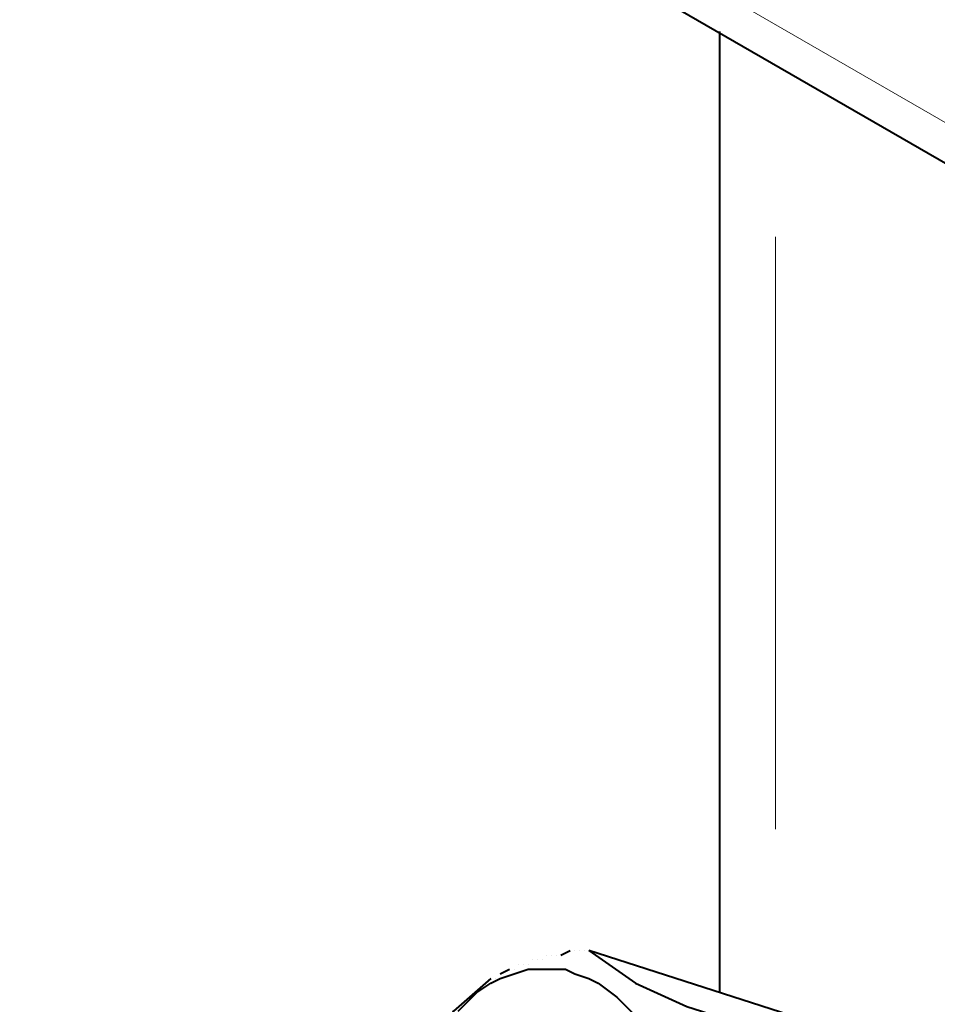
# Model space of a CAD drawing. Units: inches. Extents: x 5 to 7645, y 302 to 5509.
# Drawn here: x 3332 to 3415, y 1571 to 1660 of the extents above; entities that cross this region are included whole.
import ezdxf

# ---------------------------------------------------------------- set-up
doc = ezdxf.new("R2010")
doc.units = ezdxf.units.IN
doc.layers.add('PDF4_ジオメトリ', color=7, linetype='Continuous')

msp = doc.modelspace()

# ---------------------------------------------------------------- linework, layer by layer
at = {"layer": 'PDF4_ジオメトリ', "lineweight": 40}
for points in [[(3331.703, 1814.171), (3331.703, 1704.09), (3332.55, 1699.433), (3334.667, 1695.199), (3338.478, 1691.812), (3545.515, 1572.416)], [(3395.212, 1659.211), (3395.212, 1571.992)], [(3379.546, 1575.38), (3379.546, 1575.38)], [(3379.97, 1575.38), (3379.97, 1575.38)], [(3380.393, 1575.38), (3380.393, 1575.38)], [(3380.817, 1575.38), (3381.663, 1575.803)], [(3381.663, 1575.803), (3381.663, 1575.803)], [(3382.087, 1575.803), (3382.087, 1575.803)], [(3382.51, 1575.803), (3382.51, 1575.803)], [(3382.934, 1575.803), (3382.934, 1575.803)], [(3371.502, 1570.299), (3372.349, 1571.146), (3373.196, 1571.992), (3374.466, 1572.839), (3375.313, 1573.263), (3377.853, 1574.109), (3379.97, 1574.109), (3381.24, 1574.109), (3382.087, 1573.686), (3383.357, 1573.263), (3384.204, 1572.839), (3385.897, 1571.569), (3387.591, 1569.876)], [(3375.313, 1573.686), (3376.159, 1574.109)], [(3376.159, 1574.109), (3376.159, 1574.109)], [(3376.583, 1574.109), (3376.583, 1574.109)], [(3377.006, 1574.533), (3377.006, 1574.533)], [(3377.43, 1574.533), (3377.43, 1574.533)], [(3377.853, 1574.533), (3377.853, 1574.533)], [(3378.276, 1574.956), (3378.276, 1574.956)], [(3378.7, 1574.956), (3378.7, 1574.956)], [(3379.123, 1574.956), (3379.123, 1574.956)], [(3374.466, 1573.263), (3371.079, 1570.299), (3368.538, 1566.065), (3367.268, 1563.525), (3366.845, 1558.867)], [(3374.466, 1573.263), (3374.466, 1573.263)], [(3374.466, 1573.263), (3374.466, 1573.263)], [(3374.889, 1573.263), (3374.889, 1573.263)]]:
    msp.add_lwpolyline(points, dxfattribs=at)
at = {"layer": 'PDF4_ジオメトリ', "lineweight": 20}
for points in [[(3350.756, 1688.424), (3529.85, 1585.118)], [(3400.293, 1586.811), (3400.293, 1640.582)]]:
    msp.add_lwpolyline(points, dxfattribs=at)
at = {"layer": 'PDF4_ジオメトリ', "lineweight": 40}
msp.add_lwpolyline([(3383.357, 1575.803), (3387.591, 1572.839), (3392.248, 1570.722), (3440.091, 1555.48), (3432.047, 1560.138)], close=True, dxfattribs=at)

doc.saveas('drawing.dxf')
